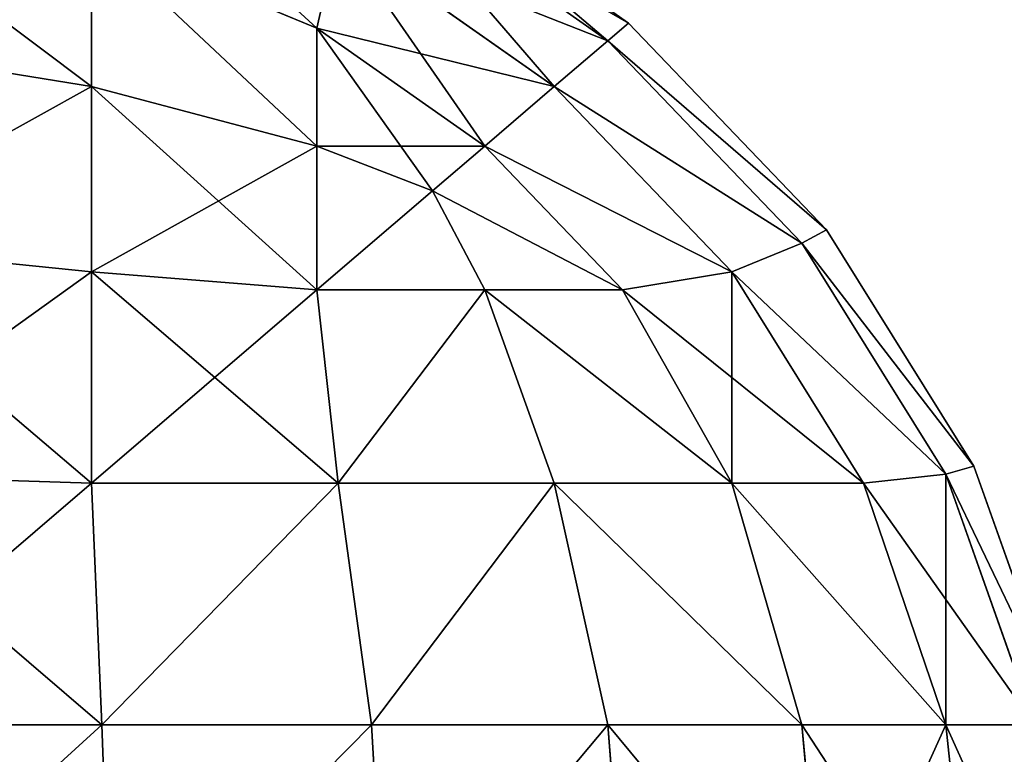
# Model space of a CAD drawing. Extents: x -4160 to 6004, y 422 to 6245.
# Drawn here: x 1160 to 1162, y 1191 to 1193 of the extents above; entities that cross this region are included whole.
import ezdxf

# ---------------------------------------------------------------- set-up
doc = ezdxf.new("R2010")
doc.units = 0
doc.header["$LTSCALE"] = 25.4
doc.layers.get('0').update_dxf_attribs({"color": 13, "linetype": 'CONTINUOUS'})

# ---------------------------------------------------------------- blocks, each defined once
blk = doc.blocks.new('GROUP_68')
at = {"color": 0}
mesh = blk.add_polyface(dxfattribs=at)
corners = [(2124, 1400, 0), (4, 200, 0.0008), (4, 1400, 0.0008), (2124, 200, 0)]
mesh.append_faces([[corners[k] for k in face] for face in [(0, 1, 2), (1, 0, 3)]], dxfattribs={"vtx0": -1, "color": 0})
mesh = blk.add_polyface(dxfattribs=at)
corners = [(4, 200, 71.0008), (20, 216, 71.0008), (4, 1400, 71.0008), (2124.0001, 200, 71), (2108.0001, 216, 71), (2108.0001, 1384, 71), (20, 1384, 71.0008), (2124.0001, 1400, 71)]
mesh.append_faces([[corners[k] for k in face] for face in [(0, 1, 2), (1, 3, 4), (4, 3, 5), (2, 6, 7), (6, 2, 1), (7, 5, 3)]], dxfattribs={"vtx0": -1, "vtx1": -1, "color": 0})
mesh.append_faces([[corners[k] for k in face] for face in [(1, 0, 3), (7, 6, 5)]], dxfattribs={"vtx0": -1, "vtx2": -1, "color": 0})
mesh = blk.add_polyface(dxfattribs=at)
corners = [(2108, 216, 25), (20, 1384, 25.0008), (20, 216, 25.0008), (2108, 1384, 25)]
mesh.append_faces([[corners[k] for k in face] for face in [(0, 1, 2), (1, 0, 3)]], dxfattribs={"vtx0": -1, "color": 0})
blk = doc.blocks.new('GROUP_59')
at = {"color": 7}
mesh = blk.add_polyface(dxfattribs=at)
corners = [(697, 397, 20), (3, 3, 20), (3, 397, 20), (697, 3, 20)]
mesh.append_faces([[corners[k] for k in face] for face in [(0, 1, 2), (1, 0, 3)]], dxfattribs={"vtx0": -1, "color": 7})
mesh = blk.add_polyface(dxfattribs=at)
corners = [(697, 3, 30), (3, 397, 30), (3, 3, 30), (697, 397, 30)]
mesh.append_faces([[corners[k] for k in face] for face in [(0, 1, 2), (1, 0, 3)]], dxfattribs={"vtx0": -1, "color": 7})
blk = doc.blocks.new('GROUP_58')
at = {"color": 0}
for p, q in [((73.6667, 74.4944, 717), (74.1213, 74.1213, 717)), ((74.1213, 74.1213, 3), (73.6667, 74.4944, 3)), ((73.6667, 74.4944, 717), (74.1213, 74.1213, 717)), ((74.1213, 74.1213, 3), (73.6667, 74.4944, 3)), ((73.6377, 74.4475, 717.5796), (74.0825, 74.0825, 717.5796)), ((73.6377, 74.4475, 717.5796), (74.0825, 74.0825, 717.5796)), ((74.0825, 74.0825, 2.4204), (73.6377, 74.4475, 2.4204)), ((74.0825, 74.0825, 2.4204), (73.6377, 74.4475, 2.4204)), ((73.1103, 74.3157, 718.5747), (73.535, 74.1099, 718.535)), ((73.1103, 73.9817, 718.9817), (73.1103, 74.3157, 718.5747)), ((73.1103, 74.3157, 718.5747), (73.535, 74.1099, 718.535)), ((73.1103, 73.9817, 718.9817), (73.1103, 74.3157, 718.5747)), ((73.1103, 74.3157, 1.4253), (73.535, 74.1099, 1.465)), ((73.1103, 74.3157, 1.4253), (73.1103, 73.9817, 1.0183)), ((73.1103, 74.3157, 1.4253), (73.1103, 73.9817, 1.0183)), ((73.1103, 74.3157, 1.4253), (73.535, 74.1099, 1.465)), ((73.5747, 74.3157, 718.1103), (73.535, 74.1099, 718.535)), ((73.5747, 74.3157, 718.1103), (73.535, 74.1099, 718.535)), ((73.5747, 74.3157, 1.8897), (73.535, 74.1099, 1.465)), ((73.5747, 74.3157, 1.8897), (73.535, 74.1099, 1.465)), ((73.5747, 74.3157, 718.1103), (73.9817, 73.9817, 718.1103)), ((73.5747, 74.3157, 718.1103), (73.9817, 73.9817, 718.1103)), ((73.9817, 73.9817, 1.8897), (73.5747, 74.3157, 1.8897)), ((73.9817, 73.9817, 1.8897), (73.5747, 74.3157, 1.8897)), ((74.1213, 74.1213, 717), (74.0825, 74.0825, 717.5796)), ((74.1213, 74.1213, 717), (74.0825, 74.0825, 717.5796)), ((74.1213, 74.1213, 3), (74.0825, 74.0825, 2.4204)), ((74.1213, 74.1213, 3), (74.0825, 74.0825, 2.4204)), ((74.1213, 74.1213, 3), (74.1213, 74.1213, 717)), ((74.1213, 74.1213, 717), (74.4944, 73.6667, 717)), ((74.4944, 73.6667, 3), (74.1213, 74.1213, 3)), ((74.1213, 74.1213, 3), (74.1213, 74.1213, 717)), ((74.1213, 74.1213, 717), (74.4944, 73.6667, 717)), ((74.4944, 73.6667, 3), (74.1213, 74.1213, 3)), ((73.535, 74.1099, 718.535), (73.8507, 73.8507, 718.535)), ((73.535, 73.8507, 718.8507), (73.535, 74.1099, 718.535)), ((73.535, 74.1099, 718.535), (73.8507, 73.8507, 718.535)), ((73.535, 73.8507, 718.8507), (73.535, 74.1099, 718.535)), ((73.535, 74.1099, 1.465), (73.535, 73.8507, 1.1493)), ((73.8507, 73.8507, 1.465), (73.535, 74.1099, 1.465)), ((73.8507, 73.8507, 1.465), (73.535, 74.1099, 1.465)), ((73.535, 74.1099, 1.465), (73.535, 73.8507, 1.1493)), ((72.5796, 74.0825, 719.0825), (73.1103, 73.9817, 718.9817)), ((72.5796, 74.0825, 719.0825), (73.1103, 73.9817, 718.9817)), ((72.5796, 74.0825, 0.9175), (73.1103, 73.9817, 1.0183)), ((72.5796, 74.0825, 0.9175), (73.1103, 73.9817, 1.0183)), ((74.0825, 74.0825, 717.5796), (73.9817, 73.9817, 718.1103)), ((74.0825, 74.0825, 717.5796), (73.9817, 73.9817, 718.1103)), ((74.0825, 74.0825, 2.4204), (73.9817, 73.9817, 1.8897)), ((74.0825, 74.0825, 2.4204), (73.9817, 73.9817, 1.8897)), ((74.0825, 74.0825, 717.5796), (74.4475, 73.6377, 717.5796)), ((74.0825, 74.0825, 717.5796), (74.4475, 73.6377, 717.5796)), ((74.4475, 73.6377, 2.4204), (74.0825, 74.0825, 2.4204)), ((74.4475, 73.6377, 2.4204), (74.0825, 74.0825, 2.4204)), ((73.1103, 73.5747, 719.3157), (73.1103, 73.9817, 718.9817)), ((73.1103, 73.9817, 718.9817), (73.535, 73.8507, 718.8507)), ((73.1103, 73.5747, 719.3157), (73.1103, 73.9817, 718.9817)), ((73.1103, 73.9817, 718.9817), (73.535, 73.8507, 718.8507)), ((73.1103, 73.9817, 1.0183), (73.1103, 73.5747, 0.6843)), ((73.1103, 73.9817, 1.0183), (73.535, 73.8507, 1.1493)), ((73.1103, 73.9817, 1.0183), (73.535, 73.8507, 1.1493)), ((73.1103, 73.9817, 1.0183), (73.1103, 73.5747, 0.6843)), ((73.9817, 73.9817, 718.1103), (73.8507, 73.8507, 718.535)), ((73.9817, 73.9817, 718.1103), (73.8507, 73.8507, 718.535)), ((73.9817, 73.9817, 1.8897), (73.8507, 73.8507, 1.465)), ((73.9817, 73.9817, 1.8897), (73.8507, 73.8507, 1.465)), ((73.9817, 73.9817, 718.1103), (74.3157, 73.5747, 718.1103)), ((73.9817, 73.9817, 718.1103), (74.3157, 73.5747, 718.1103)), ((74.3157, 73.5747, 1.8897), (73.9817, 73.9817, 1.8897)), ((74.3157, 73.5747, 1.8897), (73.9817, 73.9817, 1.8897)), ((73.535, 73.8507, 718.8507), (73.7526, 73.7526, 718.7526)), ((73.535, 73.8507, 718.8507), (73.7526, 73.7526, 718.7526)), ((73.535, 73.535, 719.1099), (73.535, 73.8507, 718.8507)), ((73.535, 73.535, 719.1099), (73.535, 73.8507, 718.8507)), ((73.535, 73.8507, 1.1493), (73.7526, 73.7526, 1.2474)), ((73.535, 73.8507, 1.1493), (73.535, 73.535, 0.8901)), ((73.535, 73.8507, 1.1493), (73.7526, 73.7526, 1.2474)), ((73.535, 73.8507, 1.1493), (73.535, 73.535, 0.8901)), ((73.8507, 73.8507, 718.535), (73.7526, 73.7526, 718.7526)), ((73.8507, 73.8507, 718.535), (73.7526, 73.7526, 718.7526)), ((73.8507, 73.8507, 1.465), (73.7526, 73.7526, 1.2474)), ((73.8507, 73.8507, 1.465), (73.7526, 73.7526, 1.2474)), ((73.8507, 73.8507, 718.535), (74.1099, 73.535, 718.535)), ((73.8507, 73.8507, 718.535), (74.1099, 73.535, 718.535)), ((74.1099, 73.535, 1.465), (73.8507, 73.8507, 1.465)), ((74.1099, 73.535, 1.465), (73.8507, 73.8507, 1.465)), ((73.8507, 73.535, 718.8507), (73.7526, 73.7526, 718.7526)), ((73.8507, 73.535, 718.8507), (73.7526, 73.7526, 718.7526)), ((73.8507, 73.535, 1.1493), (73.7526, 73.7526, 1.2474)), ((73.8507, 73.535, 1.1493), (73.7526, 73.7526, 1.2474)), ((74.4944, 73.6667, 717), (74.4475, 73.6377, 717.5796)), ((74.4944, 73.6667, 717), (74.4475, 73.6377, 717.5796)), ((74.4944, 73.6667, 3), (74.4475, 73.6377, 2.4204)), ((74.4944, 73.6667, 3), (74.4475, 73.6377, 2.4204)), ((74.4944, 73.6667, 3), (74.4944, 73.6667, 717)), ((74.4944, 73.6667, 3), (74.4944, 73.6667, 717)), ((74.4944, 73.6667, 717), (74.7716, 73.1481, 717)), ((74.7716, 73.1481, 3), (74.4944, 73.6667, 3)), ((74.4944, 73.6667, 717), (74.7716, 73.1481, 717)), ((74.7716, 73.1481, 3), (74.4944, 73.6667, 3)), ((72.5796, 73.6377, 719.4475), (73.1103, 73.5747, 719.3157)), ((72.5796, 73.6377, 719.4475), (73.1103, 73.5747, 719.3157)), ((72.5796, 73.6377, 0.5525), (73.1103, 73.5747, 0.6843)), ((72.5796, 73.6377, 0.5525), (73.1103, 73.5747, 0.6843)), ((74.4475, 73.6377, 717.5796), (74.3157, 73.5747, 718.1103)), ((74.4475, 73.6377, 717.5796), (74.3157, 73.5747, 718.1103)), ((74.4475, 73.6377, 2.4204), (74.3157, 73.5747, 1.8897)), ((74.4475, 73.6377, 2.4204), (74.3157, 73.5747, 1.8897)), ((74.4475, 73.6377, 717.5796), (74.7188, 73.1303, 717.5796)), ((74.4475, 73.6377, 717.5796), (74.7188, 73.1303, 717.5796)), ((74.7188, 73.1303, 2.4204), (74.4475, 73.6377, 2.4204)), ((74.7188, 73.1303, 2.4204), (74.4475, 73.6377, 2.4204)), ((73.1103, 73.5747, 719.3157), (73.535, 73.535, 719.1099)), ((73.1103, 73.1103, 719.5639), (73.1103, 73.5747, 719.3157)), ((73.1103, 73.1103, 719.5639), (73.1103, 73.5747, 719.3157)), ((73.1103, 73.5747, 719.3157), (73.535, 73.535, 719.1099)), ((73.1103, 73.5747, 0.6843), (73.1103, 73.1103, 0.4361)), ((73.1103, 73.5747, 0.6843), (73.1103, 73.1103, 0.4361)), ((73.1103, 73.5747, 0.6843), (73.535, 73.535, 0.8901)), ((73.1103, 73.5747, 0.6843), (73.535, 73.535, 0.8901)), ((74.3157, 73.5747, 718.1103), (74.1099, 73.535, 718.535)), ((74.3157, 73.5747, 718.1103), (74.1099, 73.535, 718.535)), ((74.3157, 73.5747, 1.8897), (74.1099, 73.535, 1.465)), ((74.3157, 73.5747, 1.8897), (74.1099, 73.535, 1.465)), ((74.3157, 73.5747, 718.1103), (74.5639, 73.1103, 718.1103)), ((74.3157, 73.5747, 718.1103), (74.5639, 73.1103, 718.1103)), ((74.5639, 73.1103, 1.8897), (74.3157, 73.5747, 1.8897)), ((74.5639, 73.1103, 1.8897), (74.3157, 73.5747, 1.8897)), ((73.5747, 73.1103, 719.3157), (73.535, 73.535, 719.1099)), ((73.8507, 73.535, 718.8507), (73.535, 73.535, 719.1099)), ((73.5747, 73.1103, 719.3157), (73.535, 73.535, 719.1099)), ((73.8507, 73.535, 718.8507), (73.535, 73.535, 719.1099)), ((73.5747, 73.1103, 0.6843), (73.535, 73.535, 0.8901)), ((73.535, 73.535, 0.8901), (73.8507, 73.535, 1.1493)), ((73.5747, 73.1103, 0.6843), (73.535, 73.535, 0.8901)), ((73.535, 73.535, 0.8901), (73.8507, 73.535, 1.1493)), ((74.1099, 73.535, 718.535), (73.8507, 73.535, 718.8507)), ((73.9817, 73.1103, 718.9817), (73.8507, 73.535, 718.8507)), ((74.1099, 73.535, 718.535), (73.8507, 73.535, 718.8507)), ((73.9817, 73.1103, 718.9817), (73.8507, 73.535, 718.8507)), ((73.9817, 73.1103, 1.0183), (73.8507, 73.535, 1.1493)), ((73.8507, 73.535, 1.1493), (74.1099, 73.535, 1.465)), ((73.9817, 73.1103, 1.0183), (73.8507, 73.535, 1.1493)), ((73.8507, 73.535, 1.1493), (74.1099, 73.535, 1.465)), ((74.3157, 73.1103, 718.5747), (74.1099, 73.535, 718.535)), ((74.3157, 73.1103, 718.5747), (74.1099, 73.535, 718.535)), ((74.3157, 73.1103, 1.4253), (74.1099, 73.535, 1.465)), ((74.3157, 73.1103, 1.4253), (74.1099, 73.535, 1.465)), ((74.7716, 73.1481, 717), (74.7188, 73.1303, 717.5796)), ((74.7716, 73.1481, 717), (74.7188, 73.1303, 717.5796)), ((74.7716, 73.1481, 3), (74.7188, 73.1303, 2.4204)), ((74.7716, 73.1481, 3), (74.7188, 73.1303, 2.4204)), ((74.7716, 73.1481, 3), (74.7716, 73.1481, 717)), ((74.7716, 73.1481, 3), (74.7716, 73.1481, 717)), ((74.7716, 73.1481, 717), (74.9424, 72.5853, 717)), ((74.9424, 72.5853, 3), (74.7716, 73.1481, 3)), ((74.7716, 73.1481, 717), (74.9424, 72.5853, 717)), ((74.9424, 72.5853, 3), (74.7716, 73.1481, 3)), ((72.5796, 73.1303, 719.7188), (73.1103, 73.1103, 719.5639)), ((72.5796, 73.1303, 719.7188), (73.1103, 73.1103, 719.5639)), ((72.5796, 73.1303, 0.2812), (73.1103, 73.1103, 0.4361)), ((72.5796, 73.1303, 0.2812), (73.1103, 73.1103, 0.4361)), ((74.7188, 73.1303, 717.5796), (74.5639, 73.1103, 718.1103)), ((74.7188, 73.1303, 717.5796), (74.5639, 73.1103, 718.1103)), ((74.7188, 73.1303, 2.4204), (74.5639, 73.1103, 1.8897)), ((74.7188, 73.1303, 2.4204), (74.5639, 73.1103, 1.8897)), ((74.7188, 73.1303, 717.5796), (74.8858, 72.5796, 717.5796)), ((74.7188, 73.1303, 717.5796), (74.8858, 72.5796, 717.5796)), ((74.8858, 72.5796, 2.4204), (74.7188, 73.1303, 2.4204)), ((74.8858, 72.5796, 2.4204), (74.7188, 73.1303, 2.4204)), ((73.5747, 73.1103, 719.3157), (73.1103, 73.1103, 719.5639)), ((73.1303, 72.5796, 719.7188), (73.1103, 73.1103, 719.5639)), ((73.1303, 72.5796, 719.7188), (73.1103, 73.1103, 719.5639)), ((73.5747, 73.1103, 719.3157), (73.1103, 73.1103, 719.5639)), ((73.1303, 72.5796, 0.2812), (73.1103, 73.1103, 0.4361)), ((73.1103, 73.1103, 0.4361), (73.5747, 73.1103, 0.6843)), ((73.1303, 72.5796, 0.2812), (73.1103, 73.1103, 0.4361)), ((73.1103, 73.1103, 0.4361), (73.5747, 73.1103, 0.6843)), ((73.6377, 72.5796, 719.4475), (73.5747, 73.1103, 719.3157)), ((73.9817, 73.1103, 718.9817), (73.5747, 73.1103, 719.3157)), ((73.6377, 72.5796, 719.4475), (73.5747, 73.1103, 719.3157)), ((73.9817, 73.1103, 718.9817), (73.5747, 73.1103, 719.3157)), ((73.5747, 73.1103, 0.6843), (73.9817, 73.1103, 1.0183)), ((73.6377, 72.5796, 0.5525), (73.5747, 73.1103, 0.6843)), ((73.6377, 72.5796, 0.5525), (73.5747, 73.1103, 0.6843)), ((73.5747, 73.1103, 0.6843), (73.9817, 73.1103, 1.0183)), ((74.3157, 73.1103, 718.5747), (73.9817, 73.1103, 718.9817)), ((74.0825, 72.5796, 719.0825), (73.9817, 73.1103, 718.9817)), ((74.0825, 72.5796, 719.0825), (73.9817, 73.1103, 718.9817)), ((74.3157, 73.1103, 718.5747), (73.9817, 73.1103, 718.9817)), ((74.0825, 72.5796, 0.9175), (73.9817, 73.1103, 1.0183)), ((74.0825, 72.5796, 0.9175), (73.9817, 73.1103, 1.0183)), ((73.9817, 73.1103, 1.0183), (74.3157, 73.1103, 1.4253)), ((73.9817, 73.1103, 1.0183), (74.3157, 73.1103, 1.4253)), ((74.4475, 72.5796, 718.6377), (74.3157, 73.1103, 718.5747)), ((74.5639, 73.1103, 718.1103), (74.3157, 73.1103, 718.5747)), ((74.4475, 72.5796, 718.6377), (74.3157, 73.1103, 718.5747)), ((74.5639, 73.1103, 718.1103), (74.3157, 73.1103, 718.5747)), ((74.4475, 72.5796, 1.3623), (74.3157, 73.1103, 1.4253)), ((74.3157, 73.1103, 1.4253), (74.5639, 73.1103, 1.8897)), ((74.3157, 73.1103, 1.4253), (74.5639, 73.1103, 1.8897)), ((74.4475, 72.5796, 1.3623), (74.3157, 73.1103, 1.4253)), ((74.7188, 72.5796, 718.1303), (74.5639, 73.1103, 718.1103)), ((74.7188, 72.5796, 718.1303), (74.5639, 73.1103, 718.1103)), ((74.7188, 72.5796, 1.8697), (74.5639, 73.1103, 1.8897)), ((74.7188, 72.5796, 1.8697), (74.5639, 73.1103, 1.8897)), ((73.1303, 72.5796, 719.7188), (72.5796, 72.5796, 719.8858)), ((73.1303, 72.5796, 719.7188), (72.5796, 72.5796, 719.8858)), ((72.5796, 72.5796, 0.1142), (73.1303, 72.5796, 0.2812)), ((72.5796, 72.5796, 0.1142), (73.1303, 72.5796, 0.2812)), ((73.6377, 72.5796, 719.4475), (73.1303, 72.5796, 719.7188)), ((73.6377, 72.5796, 719.4475), (73.1303, 72.5796, 719.7188)), ((73.1481, 72, 719.7716), (73.1303, 72.5796, 719.7188)), ((73.1481, 72, 719.7716), (73.1303, 72.5796, 719.7188)), ((73.1481, 72, 0.2284), (73.1303, 72.5796, 0.2812)), ((73.1303, 72.5796, 0.2812), (73.6377, 72.5796, 0.5525)), ((73.1481, 72, 0.2284), (73.1303, 72.5796, 0.2812)), ((73.1303, 72.5796, 0.2812), (73.6377, 72.5796, 0.5525)), ((73.6667, 72, 719.4944), (73.6377, 72.5796, 719.4475)), ((74.0825, 72.5796, 719.0825), (73.6377, 72.5796, 719.4475)), ((73.6667, 72, 719.4944), (73.6377, 72.5796, 719.4475)), ((74.0825, 72.5796, 719.0825), (73.6377, 72.5796, 719.4475)), ((73.6667, 72, 0.5056), (73.6377, 72.5796, 0.5525)), ((73.6377, 72.5796, 0.5525), (74.0825, 72.5796, 0.9175)), ((73.6667, 72, 0.5056), (73.6377, 72.5796, 0.5525)), ((73.6377, 72.5796, 0.5525), (74.0825, 72.5796, 0.9175)), ((74.4475, 72.5796, 718.6377), (74.0825, 72.5796, 719.0825)), ((74.1213, 72, 719.1213), (74.0825, 72.5796, 719.0825)), ((74.4475, 72.5796, 718.6377), (74.0825, 72.5796, 719.0825)), ((74.1213, 72, 719.1213), (74.0825, 72.5796, 719.0825)), ((74.0825, 72.5796, 0.9175), (74.4475, 72.5796, 1.3623)), ((74.1213, 72, 0.8787), (74.0825, 72.5796, 0.9175)), ((74.1213, 72, 0.8787), (74.0825, 72.5796, 0.9175)), ((74.0825, 72.5796, 0.9175), (74.4475, 72.5796, 1.3623)), ((74.7188, 72.5796, 718.1303), (74.4475, 72.5796, 718.6377)), ((74.4944, 72, 718.6667), (74.4475, 72.5796, 718.6377)), ((74.7188, 72.5796, 718.1303), (74.4475, 72.5796, 718.6377)), ((74.4944, 72, 718.6667), (74.4475, 72.5796, 718.6377)), ((74.4944, 72, 1.3333), (74.4475, 72.5796, 1.3623)), ((74.4475, 72.5796, 1.3623), (74.7188, 72.5796, 1.8697)), ((74.4475, 72.5796, 1.3623), (74.7188, 72.5796, 1.8697)), ((74.4944, 72, 1.3333), (74.4475, 72.5796, 1.3623)), ((74.8858, 72.5796, 717.5796), (74.7188, 72.5796, 718.1303)), ((74.8858, 72.5796, 717.5796), (74.7188, 72.5796, 718.1303)), ((74.7716, 72, 718.1481), (74.7188, 72.5796, 718.1303)), ((74.7716, 72, 718.1481), (74.7188, 72.5796, 718.1303)), ((74.7188, 72.5796, 1.8697), (74.8858, 72.5796, 2.4204)), ((74.7716, 72, 1.8519), (74.7188, 72.5796, 1.8697)), ((74.7716, 72, 1.8519), (74.7188, 72.5796, 1.8697)), ((74.7188, 72.5796, 1.8697), (74.8858, 72.5796, 2.4204))]:
    blk.add_line(p, q, dxfattribs=at)
at = {"color": 7}
mesh = blk.add_polyface(dxfattribs=at)
corners = [(73.1103, 74.3157, 718.5747), (73.5747, 74.3157, 718.1103), (73.1103, 74.5639, 718.1103), (73.535, 74.1099, 718.535)]
mesh.append_faces([[corners[k] for k in face] for face in [(0, 1, 2), (1, 0, 3)]], dxfattribs={"vtx0": -1, "color": 7})
mesh = blk.add_polyface(dxfattribs=at)
corners = [(73.1103, 74.5639, 1.8897), (73.535, 74.1099, 1.465), (73.1103, 74.3157, 1.4253), (73.5747, 74.3157, 1.8897)]
mesh.append_faces([[corners[k] for k in face] for face in [(0, 1, 2), (1, 0, 3)]], dxfattribs={"vtx0": -1, "color": 7})
mesh = blk.add_polyface(dxfattribs=at)
corners = [(73.6377, 74.4475, 717.5796), (74.1213, 74.1213, 717), (73.6667, 74.4944, 717), (74.0825, 74.0825, 717.5796)]
mesh.append_faces([[corners[k] for k in face] for face in [(0, 1, 2), (1, 0, 3)]], dxfattribs={"vtx0": -1, "color": 7})
mesh = blk.add_polyface(dxfattribs=at)
corners = [(73.6667, 74.4944, 3), (74.0825, 74.0825, 2.4204), (73.6377, 74.4475, 2.4204), (74.1213, 74.1213, 3)]
mesh.append_faces([[corners[k] for k in face] for face in [(0, 1, 2), (1, 0, 3)]], dxfattribs={"vtx0": -1, "color": 7})
mesh = blk.add_polyface(dxfattribs=at)
corners = [(73.6667, 74.4944, 717), (74.1213, 74.1213, 3), (73.6667, 74.4944, 3), (74.1213, 74.1213, 717)]
mesh.append_faces([[corners[k] for k in face] for face in [(0, 1, 2), (1, 0, 3)]], dxfattribs={"vtx0": -1, "color": 7})
mesh = blk.add_polyface(dxfattribs=at)
corners = [(72.5796, 74.4475, 718.6377), (73.1103, 73.9817, 718.9817), (73.1103, 74.3157, 718.5747), (72.5796, 74.0825, 719.0825)]
mesh.append_faces([[corners[k] for k in face] for face in [(0, 1, 2), (1, 0, 3)]], dxfattribs={"vtx0": -1, "color": 7})
mesh = blk.add_polyface(dxfattribs=at)
corners = [(72.5796, 74.4475, 1.3623), (73.1103, 73.9817, 1.0183), (72.5796, 74.0825, 0.9175), (73.1103, 74.3157, 1.4253)]
mesh.append_faces([[corners[k] for k in face] for face in [(0, 1, 2), (1, 0, 3)]], dxfattribs={"vtx0": -1, "color": 7})
mesh = blk.add_polyface(dxfattribs=at)
corners = [(73.5747, 74.3157, 718.1103), (74.0825, 74.0825, 717.5796), (73.6377, 74.4475, 717.5796), (73.9817, 73.9817, 718.1103)]
mesh.append_faces([[corners[k] for k in face] for face in [(0, 1, 2), (1, 0, 3)]], dxfattribs={"vtx0": -1, "color": 7})
mesh = blk.add_polyface(dxfattribs=at)
corners = [(73.6377, 74.4475, 2.4204), (73.9817, 73.9817, 1.8897), (73.5747, 74.3157, 1.8897), (74.0825, 74.0825, 2.4204)]
mesh.append_faces([[corners[k] for k in face] for face in [(0, 1, 2), (1, 0, 3)]], dxfattribs={"vtx0": -1, "color": 7})
mesh = blk.add_polyface(dxfattribs=at)
corners = [(73.1103, 74.3157, 718.5747), (73.535, 73.8507, 718.8507), (73.535, 74.1099, 718.535), (73.1103, 73.9817, 718.9817)]
mesh.append_faces([[corners[k] for k in face] for face in [(0, 1, 2), (1, 0, 3)]], dxfattribs={"vtx0": -1, "color": 7})
mesh = blk.add_polyface(dxfattribs=at)
corners = [(73.1103, 74.3157, 1.4253), (73.535, 73.8507, 1.1493), (73.1103, 73.9817, 1.0183), (73.535, 74.1099, 1.465)]
mesh.append_faces([[corners[k] for k in face] for face in [(0, 1, 2), (1, 0, 3)]], dxfattribs={"vtx0": -1, "color": 7})
mesh = blk.add_polyface(dxfattribs=at)
corners = [(73.535, 74.1099, 718.535), (73.9817, 73.9817, 718.1103), (73.5747, 74.3157, 718.1103), (73.8507, 73.8507, 718.535)]
mesh.append_faces([[corners[k] for k in face] for face in [(0, 1, 2), (1, 0, 3)]], dxfattribs={"vtx0": -1, "color": 7})
mesh = blk.add_polyface(dxfattribs=at)
corners = [(73.5747, 74.3157, 1.8897), (73.8507, 73.8507, 1.465), (73.535, 74.1099, 1.465), (73.9817, 73.9817, 1.8897)]
mesh.append_faces([[corners[k] for k in face] for face in [(0, 1, 2), (1, 0, 3)]], dxfattribs={"vtx0": -1, "color": 7})
mesh = blk.add_polyface(dxfattribs=at)
corners = [(74.4944, 73.6667, 717), (74.0825, 74.0825, 717.5796), (74.4475, 73.6377, 717.5796), (74.1213, 74.1213, 717)]
mesh.append_faces([[corners[k] for k in face] for face in [(0, 1, 2), (1, 0, 3)]], dxfattribs={"vtx0": -1, "color": 7})
mesh = blk.add_polyface(dxfattribs=at)
corners = [(74.0825, 74.0825, 2.4204), (74.4944, 73.6667, 3), (74.4475, 73.6377, 2.4204), (74.1213, 74.1213, 3)]
mesh.append_faces([[corners[k] for k in face] for face in [(0, 1, 2), (1, 0, 3)]], dxfattribs={"vtx0": -1, "color": 7})
mesh = blk.add_polyface(dxfattribs=at)
corners = [(74.4944, 73.6667, 3), (74.1213, 74.1213, 717), (74.4944, 73.6667, 717), (74.1213, 74.1213, 3)]
mesh.append_faces([[corners[k] for k in face] for face in [(0, 1, 2), (1, 0, 3)]], dxfattribs={"vtx0": -1, "color": 7})
mesh = blk.add_polyface(dxfattribs=at)
corners = [(73.535, 73.8507, 718.8507), (73.8507, 73.8507, 718.535), (73.535, 74.1099, 718.535), (73.7526, 73.7526, 718.7526)]
mesh.append_faces([[corners[k] for k in face] for face in [(0, 1, 2), (1, 0, 3)]], dxfattribs={"vtx0": -1, "color": 7})
mesh = blk.add_polyface(dxfattribs=at)
corners = [(73.535, 74.1099, 1.465), (73.7526, 73.7526, 1.2474), (73.535, 73.8507, 1.1493), (73.8507, 73.8507, 1.465)]
mesh.append_faces([[corners[k] for k in face] for face in [(0, 1, 2), (1, 0, 3)]], dxfattribs={"vtx0": -1, "color": 7})
mesh = blk.add_polyface(dxfattribs=at)
corners = [(72.5796, 73.6377, 719.4475), (73.1103, 73.9817, 718.9817), (72.5796, 74.0825, 719.0825), (73.1103, 73.5747, 719.3157)]
mesh.append_faces([[corners[k] for k in face] for face in [(0, 1, 2), (1, 0, 3)]], dxfattribs={"vtx0": -1, "color": 7})
mesh = blk.add_polyface(dxfattribs=at)
corners = [(73.1103, 73.9817, 1.0183), (72.5796, 73.6377, 0.5525), (72.5796, 74.0825, 0.9175), (73.1103, 73.5747, 0.6843)]
mesh.append_faces([[corners[k] for k in face] for face in [(0, 1, 2), (1, 0, 3)]], dxfattribs={"vtx0": -1, "color": 7})
mesh = blk.add_polyface(dxfattribs=at)
corners = [(74.4475, 73.6377, 717.5796), (73.9817, 73.9817, 718.1103), (74.3157, 73.5747, 718.1103), (74.0825, 74.0825, 717.5796)]
mesh.append_faces([[corners[k] for k in face] for face in [(0, 1, 2), (1, 0, 3)]], dxfattribs={"vtx0": -1, "color": 7})
mesh = blk.add_polyface(dxfattribs=at)
corners = [(73.9817, 73.9817, 1.8897), (74.4475, 73.6377, 2.4204), (74.3157, 73.5747, 1.8897), (74.0825, 74.0825, 2.4204)]
mesh.append_faces([[corners[k] for k in face] for face in [(0, 1, 2), (1, 0, 3)]], dxfattribs={"vtx0": -1, "color": 7})
mesh = blk.add_polyface(dxfattribs=at)
corners = [(73.535, 73.535, 719.1099), (73.1103, 73.9817, 718.9817), (73.1103, 73.5747, 719.3157), (73.535, 73.8507, 718.8507)]
mesh.append_faces([[corners[k] for k in face] for face in [(0, 1, 2), (1, 0, 3)]], dxfattribs={"vtx0": -1, "color": 7})
mesh = blk.add_polyface(dxfattribs=at)
corners = [(73.535, 73.8507, 1.1493), (73.1103, 73.5747, 0.6843), (73.1103, 73.9817, 1.0183), (73.535, 73.535, 0.8901)]
mesh.append_faces([[corners[k] for k in face] for face in [(0, 1, 2), (1, 0, 3)]], dxfattribs={"vtx0": -1, "color": 7})
mesh = blk.add_polyface(dxfattribs=at)
corners = [(74.3157, 73.5747, 718.1103), (73.8507, 73.8507, 718.535), (74.1099, 73.535, 718.535), (73.9817, 73.9817, 718.1103)]
mesh.append_faces([[corners[k] for k in face] for face in [(0, 1, 2), (1, 0, 3)]], dxfattribs={"vtx0": -1, "color": 7})
mesh = blk.add_polyface(dxfattribs=at)
corners = [(73.8507, 73.8507, 1.465), (74.3157, 73.5747, 1.8897), (74.1099, 73.535, 1.465), (73.9817, 73.9817, 1.8897)]
mesh.append_faces([[corners[k] for k in face] for face in [(0, 1, 2), (1, 0, 3)]], dxfattribs={"vtx0": -1, "color": 7})
mesh = blk.add_polyface(dxfattribs=at)
corners = [(73.535, 73.535, 719.1099), (73.7526, 73.7526, 718.7526), (73.535, 73.8507, 718.8507), (73.8507, 73.535, 718.8507)]
mesh.append_faces([[corners[k] for k in face] for face in [(0, 1, 2), (1, 0, 3)]], dxfattribs={"vtx0": -1, "color": 7})
mesh = blk.add_polyface(dxfattribs=at)
corners = [(73.7526, 73.7526, 1.2474), (73.535, 73.535, 0.8901), (73.535, 73.8507, 1.1493), (73.8507, 73.535, 1.1493)]
mesh.append_faces([[corners[k] for k in face] for face in [(0, 1, 2), (1, 0, 3)]], dxfattribs={"vtx0": -1, "color": 7})
mesh = blk.add_polyface(dxfattribs=at)
corners = [(74.1099, 73.535, 718.535), (73.7526, 73.7526, 718.7526), (73.8507, 73.535, 718.8507), (73.8507, 73.8507, 718.535)]
mesh.append_faces([[corners[k] for k in face] for face in [(0, 1, 2), (1, 0, 3)]], dxfattribs={"vtx0": -1, "color": 7})
mesh = blk.add_polyface(dxfattribs=at)
corners = [(73.7526, 73.7526, 1.2474), (74.1099, 73.535, 1.465), (73.8507, 73.535, 1.1493), (73.8507, 73.8507, 1.465)]
mesh.append_faces([[corners[k] for k in face] for face in [(0, 1, 2), (1, 0, 3)]], dxfattribs={"vtx0": -1, "color": 7})
mesh = blk.add_polyface(dxfattribs=at)
corners = [(74.7716, 73.1481, 717), (74.4475, 73.6377, 717.5796), (74.7188, 73.1303, 717.5796), (74.4944, 73.6667, 717)]
mesh.append_faces([[corners[k] for k in face] for face in [(0, 1, 2), (1, 0, 3)]], dxfattribs={"vtx0": -1, "color": 7})
mesh = blk.add_polyface(dxfattribs=at)
corners = [(74.4475, 73.6377, 2.4204), (74.7716, 73.1481, 3), (74.7188, 73.1303, 2.4204), (74.4944, 73.6667, 3)]
mesh.append_faces([[corners[k] for k in face] for face in [(0, 1, 2), (1, 0, 3)]], dxfattribs={"vtx0": -1, "color": 7})
mesh = blk.add_polyface(dxfattribs=at)
corners = [(74.7716, 73.1481, 3), (74.4944, 73.6667, 717), (74.7716, 73.1481, 717), (74.4944, 73.6667, 3)]
mesh.append_faces([[corners[k] for k in face] for face in [(0, 1, 2), (1, 0, 3)]], dxfattribs={"vtx0": -1, "color": 7})
mesh = blk.add_polyface(dxfattribs=at)
corners = [(73.1103, 73.1103, 719.5639), (72.5796, 73.6377, 719.4475), (72.5796, 73.1303, 719.7188), (73.1103, 73.5747, 719.3157)]
mesh.append_faces([[corners[k] for k in face] for face in [(0, 1, 2), (1, 0, 3)]], dxfattribs={"vtx0": -1, "color": 7})
mesh = blk.add_polyface(dxfattribs=at)
corners = [(73.1103, 73.5747, 0.6843), (72.5796, 73.1303, 0.2812), (72.5796, 73.6377, 0.5525), (73.1103, 73.1103, 0.4361)]
mesh.append_faces([[corners[k] for k in face] for face in [(0, 1, 2), (1, 0, 3)]], dxfattribs={"vtx0": -1, "color": 7})
mesh = blk.add_polyface(dxfattribs=at)
corners = [(74.7188, 73.1303, 717.5796), (74.3157, 73.5747, 718.1103), (74.5639, 73.1103, 718.1103), (74.4475, 73.6377, 717.5796)]
mesh.append_faces([[corners[k] for k in face] for face in [(0, 1, 2), (1, 0, 3)]], dxfattribs={"vtx0": -1, "color": 7})
mesh = blk.add_polyface(dxfattribs=at)
corners = [(74.3157, 73.5747, 1.8897), (74.7188, 73.1303, 2.4204), (74.5639, 73.1103, 1.8897), (74.4475, 73.6377, 2.4204)]
mesh.append_faces([[corners[k] for k in face] for face in [(0, 1, 2), (1, 0, 3)]], dxfattribs={"vtx0": -1, "color": 7})
mesh = blk.add_polyface(dxfattribs=at)
corners = [(73.5747, 73.1103, 719.3157), (73.1103, 73.5747, 719.3157), (73.1103, 73.1103, 719.5639), (73.535, 73.535, 719.1099)]
mesh.append_faces([[corners[k] for k in face] for face in [(0, 1, 2), (1, 0, 3)]], dxfattribs={"vtx0": -1, "color": 7})
mesh = blk.add_polyface(dxfattribs=at)
corners = [(73.535, 73.535, 0.8901), (73.1103, 73.1103, 0.4361), (73.1103, 73.5747, 0.6843), (73.5747, 73.1103, 0.6843)]
mesh.append_faces([[corners[k] for k in face] for face in [(0, 1, 2), (1, 0, 3)]], dxfattribs={"vtx0": -1, "color": 7})
mesh = blk.add_polyface(dxfattribs=at)
corners = [(74.3157, 73.5747, 718.1103), (74.3157, 73.1103, 718.5747), (74.5639, 73.1103, 718.1103), (74.1099, 73.535, 718.535)]
mesh.append_faces([[corners[k] for k in face] for face in [(0, 1, 2), (1, 0, 3)]], dxfattribs={"vtx0": -1, "color": 7})
mesh = blk.add_polyface(dxfattribs=at)
corners = [(74.1099, 73.535, 1.465), (74.5639, 73.1103, 1.8897), (74.3157, 73.1103, 1.4253), (74.3157, 73.5747, 1.8897)]
mesh.append_faces([[corners[k] for k in face] for face in [(0, 1, 2), (1, 0, 3)]], dxfattribs={"vtx0": -1, "color": 7})
mesh = blk.add_polyface(dxfattribs=at)
corners = [(73.5747, 73.1103, 719.3157), (73.8507, 73.535, 718.8507), (73.535, 73.535, 719.1099), (73.9817, 73.1103, 718.9817)]
mesh.append_faces([[corners[k] for k in face] for face in [(0, 1, 2), (1, 0, 3)]], dxfattribs={"vtx0": -1, "color": 7})
mesh = blk.add_polyface(dxfattribs=at)
corners = [(73.8507, 73.535, 1.1493), (73.5747, 73.1103, 0.6843), (73.535, 73.535, 0.8901), (73.9817, 73.1103, 1.0183)]
mesh.append_faces([[corners[k] for k in face] for face in [(0, 1, 2), (1, 0, 3)]], dxfattribs={"vtx0": -1, "color": 7})
mesh = blk.add_polyface(dxfattribs=at)
corners = [(74.3157, 73.1103, 718.5747), (73.8507, 73.535, 718.8507), (73.9817, 73.1103, 718.9817), (74.1099, 73.535, 718.535)]
mesh.append_faces([[corners[k] for k in face] for face in [(0, 1, 2), (1, 0, 3)]], dxfattribs={"vtx0": -1, "color": 7})
mesh = blk.add_polyface(dxfattribs=at)
corners = [(73.8507, 73.535, 1.1493), (74.3157, 73.1103, 1.4253), (73.9817, 73.1103, 1.0183), (74.1099, 73.535, 1.465)]
mesh.append_faces([[corners[k] for k in face] for face in [(0, 1, 2), (1, 0, 3)]], dxfattribs={"vtx0": -1, "color": 7})
mesh = blk.add_polyface(dxfattribs=at)
corners = [(74.9424, 72.5853, 717), (74.7188, 73.1303, 717.5796), (74.8858, 72.5796, 717.5796), (74.7716, 73.1481, 717)]
mesh.append_faces([[corners[k] for k in face] for face in [(0, 1, 2), (1, 0, 3)]], dxfattribs={"vtx0": -1, "color": 7})
mesh = blk.add_polyface(dxfattribs=at)
corners = [(74.7188, 73.1303, 2.4204), (74.9424, 72.5853, 3), (74.8858, 72.5796, 2.4204), (74.7716, 73.1481, 3)]
mesh.append_faces([[corners[k] for k in face] for face in [(0, 1, 2), (1, 0, 3)]], dxfattribs={"vtx0": -1, "color": 7})
mesh = blk.add_polyface(dxfattribs=at)
corners = [(74.9424, 72.5853, 3), (74.7716, 73.1481, 717), (74.9424, 72.5853, 717), (74.7716, 73.1481, 3)]
mesh.append_faces([[corners[k] for k in face] for face in [(0, 1, 2), (1, 0, 3)]], dxfattribs={"vtx0": -1, "color": 7})
mesh = blk.add_polyface(dxfattribs=at)
corners = [(73.1303, 72.5796, 719.7188), (72.5796, 73.1303, 719.7188), (72.5796, 72.5796, 719.8858), (73.1103, 73.1103, 719.5639)]
mesh.append_faces([[corners[k] for k in face] for face in [(0, 1, 2), (1, 0, 3)]], dxfattribs={"vtx0": -1, "color": 7})
mesh = blk.add_polyface(dxfattribs=at)
corners = [(73.1103, 73.1103, 0.4361), (72.5796, 72.5796, 0.1142), (72.5796, 73.1303, 0.2812), (73.1303, 72.5796, 0.2812)]
mesh.append_faces([[corners[k] for k in face] for face in [(0, 1, 2), (1, 0, 3)]], dxfattribs={"vtx0": -1, "color": 7})
mesh = blk.add_polyface(dxfattribs=at)
corners = [(74.7188, 73.1303, 717.5796), (74.7188, 72.5796, 718.1303), (74.8858, 72.5796, 717.5796), (74.5639, 73.1103, 718.1103)]
mesh.append_faces([[corners[k] for k in face] for face in [(0, 1, 2), (1, 0, 3)]], dxfattribs={"vtx0": -1, "color": 7})
mesh = blk.add_polyface(dxfattribs=at)
corners = [(74.5639, 73.1103, 1.8897), (74.8858, 72.5796, 2.4204), (74.7188, 72.5796, 1.8697), (74.7188, 73.1303, 2.4204)]
mesh.append_faces([[corners[k] for k in face] for face in [(0, 1, 2), (1, 0, 3)]], dxfattribs={"vtx0": -1, "color": 7})
mesh = blk.add_polyface(dxfattribs=at)
corners = [(73.1303, 72.5796, 719.7188), (73.5747, 73.1103, 719.3157), (73.1103, 73.1103, 719.5639), (73.6377, 72.5796, 719.4475)]
mesh.append_faces([[corners[k] for k in face] for face in [(0, 1, 2), (1, 0, 3)]], dxfattribs={"vtx0": -1, "color": 7})
mesh = blk.add_polyface(dxfattribs=at)
corners = [(73.5747, 73.1103, 0.6843), (73.1303, 72.5796, 0.2812), (73.1103, 73.1103, 0.4361), (73.6377, 72.5796, 0.5525)]
mesh.append_faces([[corners[k] for k in face] for face in [(0, 1, 2), (1, 0, 3)]], dxfattribs={"vtx0": -1, "color": 7})
mesh = blk.add_polyface(dxfattribs=at)
corners = [(73.6377, 72.5796, 719.4475), (73.9817, 73.1103, 718.9817), (73.5747, 73.1103, 719.3157), (74.0825, 72.5796, 719.0825)]
mesh.append_faces([[corners[k] for k in face] for face in [(0, 1, 2), (1, 0, 3)]], dxfattribs={"vtx0": -1, "color": 7})
mesh = blk.add_polyface(dxfattribs=at)
corners = [(73.9817, 73.1103, 1.0183), (73.6377, 72.5796, 0.5525), (73.5747, 73.1103, 0.6843), (74.0825, 72.5796, 0.9175)]
mesh.append_faces([[corners[k] for k in face] for face in [(0, 1, 2), (1, 0, 3)]], dxfattribs={"vtx0": -1, "color": 7})
mesh = blk.add_polyface(dxfattribs=at)
corners = [(74.4475, 72.5796, 718.6377), (73.9817, 73.1103, 718.9817), (74.0825, 72.5796, 719.0825), (74.3157, 73.1103, 718.5747)]
mesh.append_faces([[corners[k] for k in face] for face in [(0, 1, 2), (1, 0, 3)]], dxfattribs={"vtx0": -1, "color": 7})
mesh = blk.add_polyface(dxfattribs=at)
corners = [(73.9817, 73.1103, 1.0183), (74.4475, 72.5796, 1.3623), (74.0825, 72.5796, 0.9175), (74.3157, 73.1103, 1.4253)]
mesh.append_faces([[corners[k] for k in face] for face in [(0, 1, 2), (1, 0, 3)]], dxfattribs={"vtx0": -1, "color": 7})
mesh = blk.add_polyface(dxfattribs=at)
corners = [(74.7188, 72.5796, 718.1303), (74.3157, 73.1103, 718.5747), (74.4475, 72.5796, 718.6377), (74.5639, 73.1103, 718.1103)]
mesh.append_faces([[corners[k] for k in face] for face in [(0, 1, 2), (1, 0, 3)]], dxfattribs={"vtx0": -1, "color": 7})
mesh = blk.add_polyface(dxfattribs=at)
corners = [(74.3157, 73.1103, 1.4253), (74.7188, 72.5796, 1.8697), (74.4475, 72.5796, 1.3623), (74.5639, 73.1103, 1.8897)]
mesh.append_faces([[corners[k] for k in face] for face in [(0, 1, 2), (1, 0, 3)]], dxfattribs={"vtx0": -1, "color": 7})
mesh = blk.add_polyface(dxfattribs=at)
corners = [(72.5853, 72, 719.9424), (73.1303, 72.5796, 719.7188), (72.5796, 72.5796, 719.8858), (73.1481, 72, 719.7716)]
mesh.append_faces([[corners[k] for k in face] for face in [(0, 1, 2), (1, 0, 3)]], dxfattribs={"vtx0": -1, "color": 7})
mesh = blk.add_polyface(dxfattribs=at)
corners = [(73.1303, 72.5796, 0.2812), (72.5853, 72, 0.0576), (72.5796, 72.5796, 0.1142), (73.1481, 72, 0.2284)]
mesh.append_faces([[corners[k] for k in face] for face in [(0, 1, 2), (1, 0, 3)]], dxfattribs={"vtx0": -1, "color": 7})
mesh = blk.add_polyface(dxfattribs=at)
corners = [(73.1481, 72, 719.7716), (73.6377, 72.5796, 719.4475), (73.1303, 72.5796, 719.7188), (73.6667, 72, 719.4944)]
mesh.append_faces([[corners[k] for k in face] for face in [(0, 1, 2), (1, 0, 3)]], dxfattribs={"vtx0": -1, "color": 7})
mesh = blk.add_polyface(dxfattribs=at)
corners = [(73.6377, 72.5796, 0.5525), (73.1481, 72, 0.2284), (73.1303, 72.5796, 0.2812), (73.6667, 72, 0.5056)]
mesh.append_faces([[corners[k] for k in face] for face in [(0, 1, 2), (1, 0, 3)]], dxfattribs={"vtx0": -1, "color": 7})
mesh = blk.add_polyface(dxfattribs=at)
corners = [(73.6667, 72, 719.4944), (74.0825, 72.5796, 719.0825), (73.6377, 72.5796, 719.4475), (74.1213, 72, 719.1213)]
mesh.append_faces([[corners[k] for k in face] for face in [(0, 1, 2), (1, 0, 3)]], dxfattribs={"vtx0": -1, "color": 7})
mesh = blk.add_polyface(dxfattribs=at)
corners = [(74.0825, 72.5796, 0.9175), (73.6667, 72, 0.5056), (73.6377, 72.5796, 0.5525), (74.1213, 72, 0.8787)]
mesh.append_faces([[corners[k] for k in face] for face in [(0, 1, 2), (1, 0, 3)]], dxfattribs={"vtx0": -1, "color": 7})
mesh = blk.add_polyface(dxfattribs=at)
corners = [(74.4944, 72, 718.6667), (74.0825, 72.5796, 719.0825), (74.1213, 72, 719.1213), (74.4475, 72.5796, 718.6377)]
mesh.append_faces([[corners[k] for k in face] for face in [(0, 1, 2), (1, 0, 3)]], dxfattribs={"vtx0": -1, "color": 7})
mesh = blk.add_polyface(dxfattribs=at)
corners = [(74.0825, 72.5796, 0.9175), (74.4944, 72, 1.3333), (74.1213, 72, 0.8787), (74.4475, 72.5796, 1.3623)]
mesh.append_faces([[corners[k] for k in face] for face in [(0, 1, 2), (1, 0, 3)]], dxfattribs={"vtx0": -1, "color": 7})
mesh = blk.add_polyface(dxfattribs=at)
corners = [(74.7188, 72.5796, 718.1303), (74.4944, 72, 718.6667), (74.7716, 72, 718.1481), (74.4475, 72.5796, 718.6377)]
mesh.append_faces([[corners[k] for k in face] for face in [(0, 1, 2), (1, 0, 3)]], dxfattribs={"vtx0": -1, "color": 7})
mesh = blk.add_polyface(dxfattribs=at)
corners = [(74.4475, 72.5796, 1.3623), (74.7716, 72, 1.8519), (74.4944, 72, 1.3333), (74.7188, 72.5796, 1.8697)]
mesh.append_faces([[corners[k] for k in face] for face in [(0, 1, 2), (1, 0, 3)]], dxfattribs={"vtx0": -1, "color": 7})
mesh = blk.add_polyface(dxfattribs=at)
corners = [(74.8858, 72.5796, 717.5796), (74.7716, 72, 718.1481), (74.9424, 72, 717.5853), (74.7188, 72.5796, 718.1303)]
mesh.append_faces([[corners[k] for k in face] for face in [(0, 1, 2), (1, 0, 3)]], dxfattribs={"vtx0": -1, "color": 7})
mesh = blk.add_polyface(dxfattribs=at)
corners = [(74.7188, 72.5796, 1.8697), (74.9424, 72, 2.4147), (74.7716, 72, 1.8519), (74.8858, 72.5796, 2.4204)]
mesh.append_faces([[corners[k] for k in face] for face in [(0, 1, 2), (1, 0, 3)]], dxfattribs={"vtx0": -1, "color": 7})
blk = doc.blocks.new('GROUP_60')
at = {"color": 250, "rotation": 90.0000000000258}
blk.add_blockref('GROUP_59', (622.5176, 349.0681, -20), dxfattribs=at)
at = {"color": 0}
blk.add_blockref('GROUP_58', (385.0176, 824.0681, 10), dxfattribs=at)
blk = doc.blocks.new('GROUP_43')
at = {"color": 0}
mesh = blk.add_polyface(dxfattribs=at)
corners = [(800, 1200), (0, 0), (0, 1200), (800, 0)]
mesh.append_faces([[corners[k] for k in face] for face in [(0, 1, 2), (1, 0, 3)]], dxfattribs={"vtx0": -1, "color": 0})
mesh = blk.add_polyface(dxfattribs=at)
corners = [(800, 0, 20), (0, 1200, 20), (0, 0, 20), (800, 1200, 20)]
mesh.append_faces([[corners[k] for k in face] for face in [(0, 1, 2), (1, 0, 3)]], dxfattribs={"vtx0": -1, "color": 0})
blk = doc.blocks.new('GROUP_40')
at = {"color": 0}
blk.add_blockref('GROUP_43', (0, 0, 730.4184), dxfattribs=at)
at = {"color": 7, "yscale": 0.8571428638198986}
blk.add_blockref('GROUP_60', (-20.5314, 1.052), dxfattribs=at)
blk = doc.blocks.new('GROUP_42')
at = {"color": 7}
blk.add_blockref('GROUP_68', (0, -200, 2016), dxfattribs=at)
at = {"color": 0}
blk.add_blockref('GROUP_40', (640.7314, -1.052, 16), dxfattribs=at)

msp = doc.modelspace()

# ---------------------------------------------------------------- block references
at = {"color": 7}
msp.add_blockref('GROUP_42', (82.1303, 422.8363, 4), dxfattribs=at)

doc.saveas('drawing.dxf')
